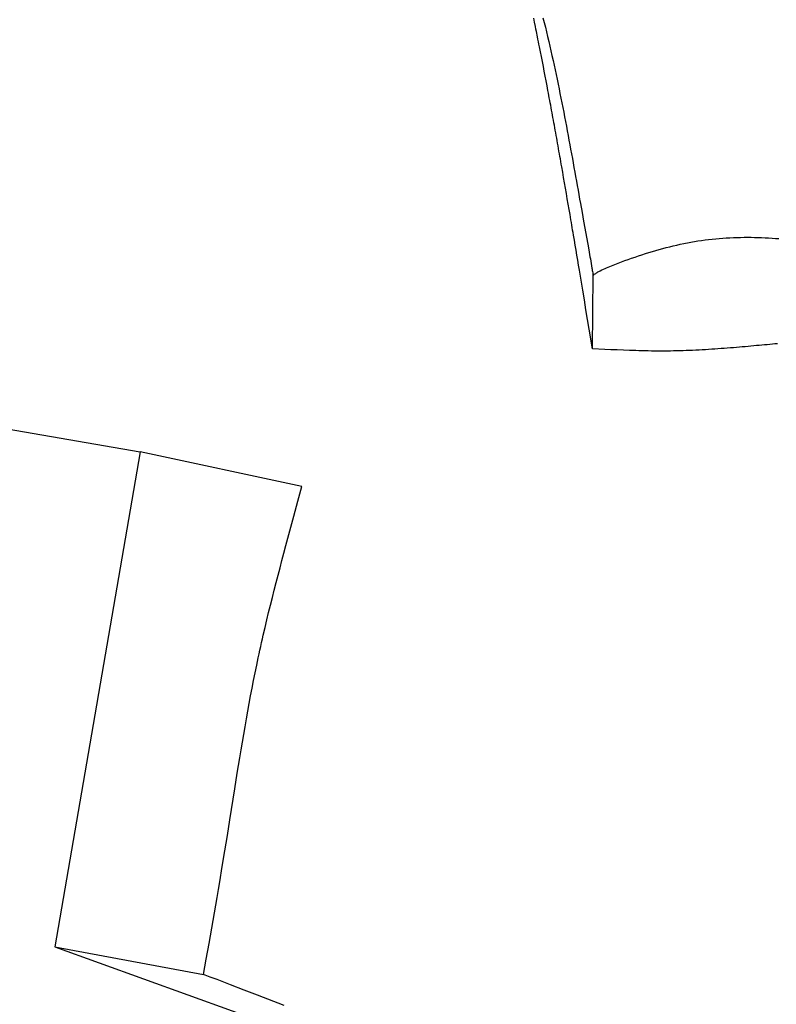
# Model space of a CAD drawing. Extents: x 29700 to 59400, y 0 to 21000.
# Drawn here: x 38377 to 38555, y 3352 to 3583 of the extents above; entities that cross this region are included whole.
import ezdxf

# ---------------------------------------------------------------- set-up
doc = ezdxf.new("R2010")
doc.units = 0
doc.header["$LTSCALE"] = 15
doc.layers.add('ITEM', color=131, linetype='CONTINUOUS')

msp = doc.modelspace()

# ---------------------------------------------------------------- linework, layer by layer
at = {"layer": 'ITEM'}
for p, q in [((38497.82, 3582.8, 0), (38497.62, 3583.78, 0)), ((38498.02, 3581.81, 0), (38497.82, 3582.8, 0)), ((38499.81, 3583.89, 0), (38500.09, 3582.77, 0)), ((38500.09, 3582.77, 0), (38500.37, 3581.66, 0)), ((38498.14, 3581.22, 0), (38498.02, 3581.81, 0)), ((38498.27, 3580.62, 0), (38498.14, 3581.22, 0)), ((38498.51, 3579.42, 0), (38498.27, 3580.62, 0)), ((38500.37, 3581.66, 0), (38500.64, 3580.54, 0)), ((38500.64, 3580.54, 0), (38500.9, 3579.43, 0)), ((38498.63, 3578.82, 0), (38498.51, 3579.42, 0)), ((38498.75, 3578.23, 0), (38498.63, 3578.82, 0)), ((38498.86, 3577.64, 0), (38498.75, 3578.23, 0)), ((38500.9, 3579.43, 0), (38501.16, 3578.31, 0)), ((38501.16, 3578.31, 0), (38501.42, 3577.2, 0)), ((38498.98, 3577.05, 0), (38498.86, 3577.64, 0)), ((38499.21, 3575.88, 0), (38498.98, 3577.05, 0)), ((38499.44, 3574.72, 0), (38499.21, 3575.88, 0)), ((38501.42, 3577.2, 0), (38501.67, 3576.08, 0)), ((38501.67, 3576.08, 0), (38501.92, 3574.97, 0)), ((38499.66, 3573.57, 0), (38499.44, 3574.72, 0)), ((38499.89, 3572.42, 0), (38499.66, 3573.57, 0)), ((38501.92, 3574.97, 0), (38502.17, 3573.85, 0)), ((38502.17, 3573.85, 0), (38502.41, 3572.74, 0)), ((38500.11, 3571.27, 0), (38499.89, 3572.42, 0)), ((38500.33, 3570.13, 0), (38500.11, 3571.27, 0)), ((38502.41, 3572.74, 0), (38502.65, 3571.62, 0)), ((38502.65, 3571.62, 0), (38502.89, 3570.5, 0)), ((38500.54, 3568.99, 0), (38500.33, 3570.13, 0)), ((38500.76, 3567.85, 0), (38500.54, 3568.99, 0)), ((38502.89, 3570.5, 0), (38503.12, 3569.39, 0)), ((38503.12, 3569.39, 0), (38503.35, 3568.27, 0)), ((38500.98, 3566.71, 0), (38500.76, 3567.85, 0)), ((38501.08, 3566.13, 0), (38500.98, 3566.71, 0)), ((38503.35, 3568.27, 0), (38503.58, 3567.16, 0)), ((38503.58, 3567.16, 0), (38503.8, 3566.04, 0)), ((38501.19, 3565.56, 0), (38501.08, 3566.13, 0)), ((38501.3, 3564.99, 0), (38501.19, 3565.56, 0)), ((38501.41, 3564.41, 0), (38501.3, 3564.99, 0)), ((38501.51, 3563.84, 0), (38501.41, 3564.41, 0)), ((38503.8, 3566.04, 0), (38504.02, 3564.94, 0)), ((38504.02, 3564.94, 0), (38504.24, 3563.83, 0)), ((38501.62, 3563.26, 0), (38501.51, 3563.84, 0)), ((38501.73, 3562.68, 0), (38501.62, 3563.26, 0)), ((38501.83, 3562.1, 0), (38501.73, 3562.68, 0)), ((38501.94, 3561.52, 0), (38501.83, 3562.1, 0)), ((38504.24, 3563.83, 0), (38504.46, 3562.72, 0)), ((38504.46, 3562.72, 0), (38504.68, 3561.62, 0)), ((38504.68, 3561.62, 0), (38504.89, 3560.53, 0)), ((38502.05, 3560.94, 0), (38501.94, 3561.52, 0)), ((38502.16, 3560.35, 0), (38502.05, 3560.94, 0)), ((38502.26, 3559.76, 0), (38502.16, 3560.35, 0)), ((38502.37, 3559.17, 0), (38502.26, 3559.76, 0)), ((38504.89, 3560.53, 0), (38505.1, 3559.43, 0)), ((38505.1, 3559.43, 0), (38505.31, 3558.34, 0)), ((38502.48, 3558.57, 0), (38502.37, 3559.17, 0)), ((38502.59, 3557.97, 0), (38502.48, 3558.57, 0)), ((38502.7, 3557.37, 0), (38502.59, 3557.97, 0)), ((38502.81, 3556.77, 0), (38502.7, 3557.37, 0)), ((38505.31, 3558.34, 0), (38505.51, 3557.25, 0)), ((38505.51, 3557.25, 0), (38505.72, 3556.16, 0)), ((38502.92, 3556.16, 0), (38502.81, 3556.77, 0)), ((38503.03, 3555.55, 0), (38502.92, 3556.16, 0)), ((38503.14, 3554.94, 0), (38503.03, 3555.55, 0)), ((38503.24, 3554.33, 0), (38503.14, 3554.94, 0)), ((38505.72, 3556.16, 0), (38505.92, 3555.07, 0)), ((38505.92, 3555.07, 0), (38506.12, 3553.99, 0)), ((38503.35, 3553.72, 0), (38503.24, 3554.33, 0)), ((38503.46, 3553.1, 0), (38503.35, 3553.72, 0)), ((38503.57, 3552.48, 0), (38503.46, 3553.1, 0)), ((38503.68, 3551.86, 0), (38503.57, 3552.48, 0)), ((38506.12, 3553.99, 0), (38506.32, 3552.91, 0)), ((38506.32, 3552.91, 0), (38506.52, 3551.83, 0)), ((38503.79, 3551.24, 0), (38503.68, 3551.86, 0)), ((38503.9, 3550.62, 0), (38503.79, 3551.24, 0)), ((38504.01, 3550, 0), (38503.9, 3550.62, 0)), ((38504.12, 3549.37, 0), (38504.01, 3550, 0)), ((38506.52, 3551.83, 0), (38506.72, 3550.76, 0)), ((38506.72, 3550.76, 0), (38506.91, 3549.68, 0)), ((38504.23, 3548.75, 0), (38504.12, 3549.37, 0)), ((38504.45, 3547.5, 0), (38504.23, 3548.75, 0)), ((38506.91, 3549.68, 0), (38507.11, 3548.61, 0)), ((38507.11, 3548.61, 0), (38507.3, 3547.55, 0)), ((38504.67, 3546.24, 0), (38504.45, 3547.5, 0)), ((38504.89, 3544.99, 0), (38504.67, 3546.24, 0)), ((38507.3, 3547.55, 0), (38507.49, 3546.48, 0)), ((38507.49, 3546.48, 0), (38507.69, 3545.42, 0)), ((38507.69, 3545.42, 0), (38507.88, 3544.36, 0)), ((38505.11, 3543.73, 0), (38504.89, 3544.99, 0)), ((38505.32, 3542.48, 0), (38505.11, 3543.73, 0)), ((38507.88, 3544.36, 0), (38508.07, 3543.3, 0)), ((38508.07, 3543.3, 0), (38508.26, 3542.25, 0)), ((38505.54, 3541.23, 0), (38505.32, 3542.48, 0)), ((38505.75, 3539.99, 0), (38505.54, 3541.23, 0)), ((38508.26, 3542.25, 0), (38508.44, 3541.19, 0)), ((38508.44, 3541.19, 0), (38508.63, 3540.14, 0)), ((38505.96, 3538.75, 0), (38505.75, 3539.99, 0)), ((38506.17, 3537.51, 0), (38505.96, 3538.75, 0)), ((38508.63, 3540.14, 0), (38509.01, 3538.05, 0)), ((38506.28, 3536.9, 0), (38506.17, 3537.51, 0)), ((38506.38, 3536.29, 0), (38506.28, 3536.9, 0)), ((38506.49, 3535.68, 0), (38506.38, 3536.29, 0)), ((38509.01, 3538.05, 0), (38509.38, 3535.96, 0)), ((38506.59, 3535.07, 0), (38506.49, 3535.68, 0)), ((38506.69, 3534.47, 0), (38506.59, 3535.07, 0)), ((38506.79, 3533.87, 0), (38506.69, 3534.47, 0)), ((38506.9, 3533.27, 0), (38506.79, 3533.87, 0)), ((38509.38, 3535.96, 0), (38510.12, 3531.79, 0)), ((38507, 3532.67, 0), (38506.9, 3533.27, 0)), ((38507.2, 3531.48, 0), (38507, 3532.67, 0)), ((38507.4, 3530.3, 0), (38507.2, 3531.48, 0)), ((38510.12, 3531.79, 0), (38510.5, 3529.71, 0)), ((38536.3, 3531.32, 0), (38537.14, 3531.44, 0)), ((38537.14, 3531.44, 0), (38537.97, 3531.55, 0)), ((38537.97, 3531.55, 0), (38538.81, 3531.65, 0)), ((38538.81, 3531.65, 0), (38539.64, 3531.74, 0)), ((38539.64, 3531.74, 0), (38540.48, 3531.83, 0)), ((38540.48, 3531.83, 0), (38541.31, 3531.9, 0)), ((38541.31, 3531.9, 0), (38542.15, 3531.97, 0)), ((38542.15, 3531.97, 0), (38542.98, 3532.02, 0)), ((38542.98, 3532.02, 0), (38543.82, 3532.07, 0)), ((38543.82, 3532.07, 0), (38544.65, 3532.11, 0)), ((38544.65, 3532.11, 0), (38545.48, 3532.14, 0)), ((38545.48, 3532.14, 0), (38546.32, 3532.16, 0)), ((38546.32, 3532.16, 0), (38547.15, 3532.17, 0)), ((38547.15, 3532.17, 0), (38547.98, 3532.18, 0)), ((38547.98, 3532.18, 0), (38548.81, 3532.17, 0)), ((38548.81, 3532.17, 0), (38549.64, 3532.16, 0)), ((38549.64, 3532.16, 0), (38550.46, 3532.14, 0)), ((38550.46, 3532.14, 0), (38551.29, 3532.11, 0)), ((38551.29, 3532.11, 0), (38552.11, 3532.08, 0)), ((38552.11, 3532.08, 0), (38552.94, 3532.03, 0)), ((38552.94, 3532.03, 0), (38553.76, 3531.99, 0)), ((38553.76, 3531.99, 0), (38554.57, 3531.93, 0)), ((38554.57, 3531.93, 0), (38555.39, 3531.88, 0)), ((38507.6, 3529.11, 0), (38507.4, 3530.3, 0)), ((38507.79, 3527.94, 0), (38507.6, 3529.11, 0)), ((38510.5, 3529.71, 0), (38510.68, 3528.66, 0)), ((38526.38, 3529.07, 0), (38527.2, 3529.3, 0)), ((38527.2, 3529.3, 0), (38528.02, 3529.53, 0)), ((38528.02, 3529.53, 0), (38528.84, 3529.75, 0)), ((38528.84, 3529.75, 0), (38529.66, 3529.96, 0)), ((38529.66, 3529.96, 0), (38530.49, 3530.17, 0)), ((38530.49, 3530.17, 0), (38531.32, 3530.36, 0)), ((38531.32, 3530.36, 0), (38532.15, 3530.55, 0)), ((38532.15, 3530.55, 0), (38532.97, 3530.72, 0)), ((38532.97, 3530.72, 0), (38533.39, 3530.81, 0)), ((38533.39, 3530.81, 0), (38533.81, 3530.89, 0)), ((38533.81, 3530.89, 0), (38534.22, 3530.97, 0)), ((38534.22, 3530.97, 0), (38534.64, 3531.04, 0)), ((38534.64, 3531.04, 0), (38535.05, 3531.11, 0)), ((38535.05, 3531.11, 0), (38535.47, 3531.18, 0)), ((38535.47, 3531.18, 0), (38536.3, 3531.32, 0)), ((38507.99, 3526.76, 0), (38507.79, 3527.94, 0)), ((38508.19, 3525.59, 0), (38507.99, 3526.76, 0)), ((38510.68, 3528.66, 0), (38510.87, 3527.61, 0)), ((38510.87, 3527.61, 0), (38510.96, 3527.08, 0)), ((38510.96, 3527.08, 0), (38511.05, 3526.55, 0)), ((38519.09, 3526.69, 0), (38519.89, 3526.98, 0)), ((38519.89, 3526.98, 0), (38520.69, 3527.26, 0)), ((38520.69, 3527.26, 0), (38521.49, 3527.53, 0)), ((38521.49, 3527.53, 0), (38522.3, 3527.8, 0)), ((38522.3, 3527.8, 0), (38523.11, 3528.07, 0)), ((38523.11, 3528.07, 0), (38523.92, 3528.33, 0)), ((38523.92, 3528.33, 0), (38524.74, 3528.58, 0)), ((38524.74, 3528.58, 0), (38525.56, 3528.83, 0)), ((38525.56, 3528.83, 0), (38526.38, 3529.07, 0)), ((38508.38, 3524.42, 0), (38508.19, 3525.59, 0)), ((38511.05, 3526.55, 0), (38511.14, 3526.01, 0)), ((38511.14, 3526.01, 0), (38511.24, 3525.47, 0)), ((38511.24, 3525.47, 0), (38511.33, 3524.93, 0)), ((38511.33, 3524.93, 0), (38511.37, 3524.65, 0)), ((38511.37, 3524.65, 0), (38511.42, 3524.37, 0)), ((38513.3, 3524.3, 0), (38513.67, 3524.48, 0)), ((38513.67, 3524.48, 0), (38514.04, 3524.66, 0)), ((38514.04, 3524.66, 0), (38514.42, 3524.83, 0)), ((38514.42, 3524.83, 0), (38514.8, 3525, 0)), ((38514.8, 3525, 0), (38515.18, 3525.16, 0)), ((38515.18, 3525.16, 0), (38515.56, 3525.32, 0)), ((38515.56, 3525.32, 0), (38515.95, 3525.48, 0)), ((38515.95, 3525.48, 0), (38516.34, 3525.64, 0)), ((38516.34, 3525.64, 0), (38516.73, 3525.8, 0)), ((38516.73, 3525.8, 0), (38517.51, 3526.1, 0)), ((38517.51, 3526.1, 0), (38518.3, 3526.4, 0)), ((38518.3, 3526.4, 0), (38519.09, 3526.69, 0)), ((38508.77, 3522.08, 0), (38508.38, 3524.42, 0)), ((38511.42, 3524.37, 0), (38511.46, 3524.09, 0)), ((38511.46, 3524.09, 0), (38511.51, 3523.8, 0)), ((38511.46, 3505.91, 0), (38511.6, 3523.21, 0)), ((38511.51, 3523.8, 0), (38511.55, 3523.51, 0)), ((38511.55, 3523.51, 0), (38511.58, 3523.36, 0)), ((38511.58, 3523.36, 0), (38511.6, 3523.21, 0)), ((38511.6, 3523.21, 0), (38511.67, 3523.27, 0)), ((38511.67, 3523.27, 0), (38511.75, 3523.34, 0)), ((38511.75, 3523.34, 0), (38511.9, 3523.46, 0)), ((38511.9, 3523.46, 0), (38512.07, 3523.58, 0)), ((38512.07, 3523.58, 0), (38512.23, 3523.69, 0)), ((38512.23, 3523.69, 0), (38512.4, 3523.8, 0)), ((38512.4, 3523.8, 0), (38512.58, 3523.91, 0)), ((38512.58, 3523.91, 0), (38512.75, 3524.01, 0)), ((38512.75, 3524.01, 0), (38512.93, 3524.11, 0)), ((38512.93, 3524.11, 0), (38513.11, 3524.2, 0)), ((38513.11, 3524.2, 0), (38513.3, 3524.3, 0)), ((38509.16, 3519.76, 0), (38508.77, 3522.08, 0)), ((38509.55, 3517.44, 0), (38509.16, 3519.76, 0)), ((38509.93, 3515.13, 0), (38509.55, 3517.44, 0)), ((38510.31, 3512.82, 0), (38509.93, 3515.13, 0)), ((38510.69, 3510.51, 0), (38510.31, 3512.82, 0)), ((38511.46, 3505.91, 0), (38510.69, 3510.51, 0)), ((38514.37, 3505.77, 0), (38511.46, 3505.91, 0)), ((38541.02, 3505.91, 0), (38540.28, 3505.85, 0)), ((38541.75, 3505.96, 0), (38541.02, 3505.91, 0)), ((38542.48, 3506.01, 0), (38541.75, 3505.96, 0)), ((38543.21, 3506.07, 0), (38542.48, 3506.01, 0)), ((38543.93, 3506.13, 0), (38543.21, 3506.07, 0)), ((38544.64, 3506.18, 0), (38543.93, 3506.13, 0)), ((38545.35, 3506.24, 0), (38544.64, 3506.18, 0)), ((38546.05, 3506.3, 0), (38545.35, 3506.24, 0)), ((38546.75, 3506.36, 0), (38546.05, 3506.3, 0)), ((38547.43, 3506.42, 0), (38546.75, 3506.36, 0)), ((38548.11, 3506.48, 0), (38547.43, 3506.42, 0)), ((38548.78, 3506.54, 0), (38548.11, 3506.48, 0)), ((38549.45, 3506.6, 0), (38548.78, 3506.54, 0)), ((38550.1, 3506.66, 0), (38549.45, 3506.6, 0)), ((38550.75, 3506.72, 0), (38550.1, 3506.66, 0)), ((38551.38, 3506.77, 0), (38550.75, 3506.72, 0)), ((38552.01, 3506.83, 0), (38551.38, 3506.77, 0)), ((38552.63, 3506.89, 0), (38552.01, 3506.83, 0)), ((38553.23, 3506.94, 0), (38552.63, 3506.89, 0)), ((38553.83, 3506.99, 0), (38553.23, 3506.94, 0)), ((38554.42, 3507.05, 0), (38553.83, 3506.99, 0)), ((38555.01, 3507.1, 0), (38554.42, 3507.05, 0)), ((38515.82, 3505.71, 0), (38514.37, 3505.77, 0)), ((38517.28, 3505.64, 0), (38515.82, 3505.71, 0)), ((38518.74, 3505.58, 0), (38517.28, 3505.64, 0)), ((38520.21, 3505.53, 0), (38518.74, 3505.58, 0)), ((38520.94, 3505.51, 0), (38520.21, 3505.53, 0)), ((38521.67, 3505.48, 0), (38520.94, 3505.51, 0)), ((38522.4, 3505.46, 0), (38521.67, 3505.48, 0)), ((38523.14, 3505.44, 0), (38522.4, 3505.46, 0)), ((38523.87, 3505.43, 0), (38523.14, 3505.44, 0)), ((38524.61, 3505.42, 0), (38523.87, 3505.43, 0)), ((38525.35, 3505.4, 0), (38524.61, 3505.42, 0)), ((38526.09, 3505.4, 0), (38525.35, 3505.4, 0)), ((38526.83, 3505.39, 0), (38526.09, 3505.4, 0)), ((38527.57, 3505.39, 0), (38526.83, 3505.39, 0)), ((38528.31, 3505.39, 0), (38527.57, 3505.39, 0)), ((38529.05, 3505.39, 0), (38528.31, 3505.39, 0)), ((38529.8, 3505.4, 0), (38529.05, 3505.39, 0)), ((38530.55, 3505.41, 0), (38529.8, 3505.4, 0)), ((38531.3, 3505.43, 0), (38530.55, 3505.41, 0)), ((38532.05, 3505.44, 0), (38531.3, 3505.43, 0)), ((38532.8, 3505.47, 0), (38532.05, 3505.44, 0)), ((38533.55, 3505.49, 0), (38532.8, 3505.47, 0)), ((38534.3, 3505.52, 0), (38533.55, 3505.49, 0)), ((38535.05, 3505.55, 0), (38534.3, 3505.52, 0)), ((38535.81, 3505.59, 0), (38535.05, 3505.55, 0)), ((38536.56, 3505.63, 0), (38535.81, 3505.59, 0)), ((38537.31, 3505.67, 0), (38536.56, 3505.63, 0)), ((38538.05, 3505.71, 0), (38537.31, 3505.67, 0)), ((38538.8, 3505.76, 0), (38538.05, 3505.71, 0)), ((38539.54, 3505.8, 0), (38538.8, 3505.76, 0)), ((38540.28, 3505.85, 0), (38539.54, 3505.8, 0)), ((38296.51, 3500.17, 0), (38404.97, 3481.69, 0)), ((38404.97, 3481.69, 0), (38384.84, 3365.12, 0)), ((38443.04, 3473.47, 0), (38404.97, 3481.69, 0)), ((38442.09, 3470, 0), (38443.04, 3473.47, 0)), ((38441.15, 3466.53, 0), (38442.09, 3470, 0)), ((38440.2, 3463.05, 0), (38441.15, 3466.53, 0)), ((38439.26, 3459.57, 0), (38440.2, 3463.05, 0)), ((38438.8, 3457.83, 0), (38439.26, 3459.57, 0)), ((38438.34, 3456.09, 0), (38438.8, 3457.83, 0)), ((38437.88, 3454.34, 0), (38438.34, 3456.09, 0)), ((38436.97, 3450.85, 0), (38437.42, 3452.6, 0)), ((38437.42, 3452.6, 0), (38437.88, 3454.34, 0)), ((38436.52, 3449.1, 0), (38436.97, 3450.85, 0)), ((38436.07, 3447.34, 0), (38436.52, 3449.1, 0)), ((38435.63, 3445.58, 0), (38436.07, 3447.34, 0)), ((38434.77, 3442.06, 0), (38435.2, 3443.82, 0)), ((38435.2, 3443.82, 0), (38435.63, 3445.58, 0)), ((38434.35, 3440.29, 0), (38434.77, 3442.06, 0)), ((38433.94, 3438.52, 0), (38434.35, 3440.29, 0)), ((38433.34, 3435.85, 0), (38433.54, 3436.74, 0)), ((38433.54, 3436.74, 0), (38433.74, 3437.63, 0)), ((38433.74, 3437.63, 0), (38433.94, 3438.52, 0)), ((38432.76, 3433.18, 0), (38432.95, 3434.07, 0)), ((38432.95, 3434.07, 0), (38433.14, 3434.96, 0)), ((38433.14, 3434.96, 0), (38433.34, 3435.85, 0)), ((38432.38, 3431.39, 0), (38432.57, 3432.28, 0)), ((38432.57, 3432.28, 0), (38432.76, 3433.18, 0)), ((38431.65, 3427.79, 0), (38432.01, 3429.59, 0)), ((38432.01, 3429.59, 0), (38432.38, 3431.39, 0)), ((38431.3, 3425.99, 0), (38431.65, 3427.79, 0)), ((38430.95, 3424.18, 0), (38431.3, 3425.99, 0)), ((38430.61, 3422.37, 0), (38430.95, 3424.18, 0)), ((38429.96, 3418.74, 0), (38430.28, 3420.55, 0)), ((38430.28, 3420.55, 0), (38430.61, 3422.37, 0)), ((38429.64, 3416.92, 0), (38429.96, 3418.74, 0)), ((38429.33, 3415.1, 0), (38429.64, 3416.92, 0)), ((38428.72, 3411.45, 0), (38429.02, 3413.27, 0)), ((38429.02, 3413.27, 0), (38429.33, 3415.1, 0)), ((38428.42, 3409.62, 0), (38428.72, 3411.45, 0)), ((38427.82, 3405.96, 0), (38428.42, 3409.62, 0)), ((38427.24, 3402.31, 0), (38427.82, 3405.96, 0)), ((38426.07, 3394.99, 0), (38427.24, 3402.31, 0)), ((38425.48, 3391.34, 0), (38426.07, 3394.99, 0)), ((38424.88, 3387.68, 0), (38425.48, 3391.34, 0)), ((38424.28, 3384.03, 0), (38424.88, 3387.68, 0)), ((38423.68, 3380.39, 0), (38424.28, 3384.03, 0)), ((38423.06, 3376.74, 0), (38423.37, 3378.57, 0)), ((38423.37, 3378.57, 0), (38423.68, 3380.39, 0)), ((38422.75, 3374.93, 0), (38423.06, 3376.74, 0)), ((38422.44, 3373.11, 0), (38422.75, 3374.93, 0)), ((38421.81, 3369.47, 0), (38422.44, 3373.11, 0)), ((38421.17, 3365.84, 0), (38421.81, 3369.47, 0)), ((38384.84, 3365.12, 0), (38419.87, 3358.59, 0)), ((38384.84, 3365.12, 0), (38496.35, 3324.89, 0)), ((38420.52, 3362.21, 0), (38421.17, 3365.84, 0)), ((38419.87, 3358.59, 0), (38420.52, 3362.21, 0)), ((38421.46, 3357.98, 0), (38419.87, 3358.59, 0)), ((38423.05, 3357.36, 0), (38421.46, 3357.98, 0)), ((38426.23, 3356.14, 0), (38423.05, 3357.36, 0)), ((38429.4, 3354.92, 0), (38426.23, 3356.14, 0)), ((38432.56, 3353.7, 0), (38429.4, 3354.92, 0)), ((38438.89, 3351.26, 0), (38432.56, 3353.7, 0))]:
    msp.add_line(p, q, dxfattribs=at)

doc.saveas('drawing.dxf')
